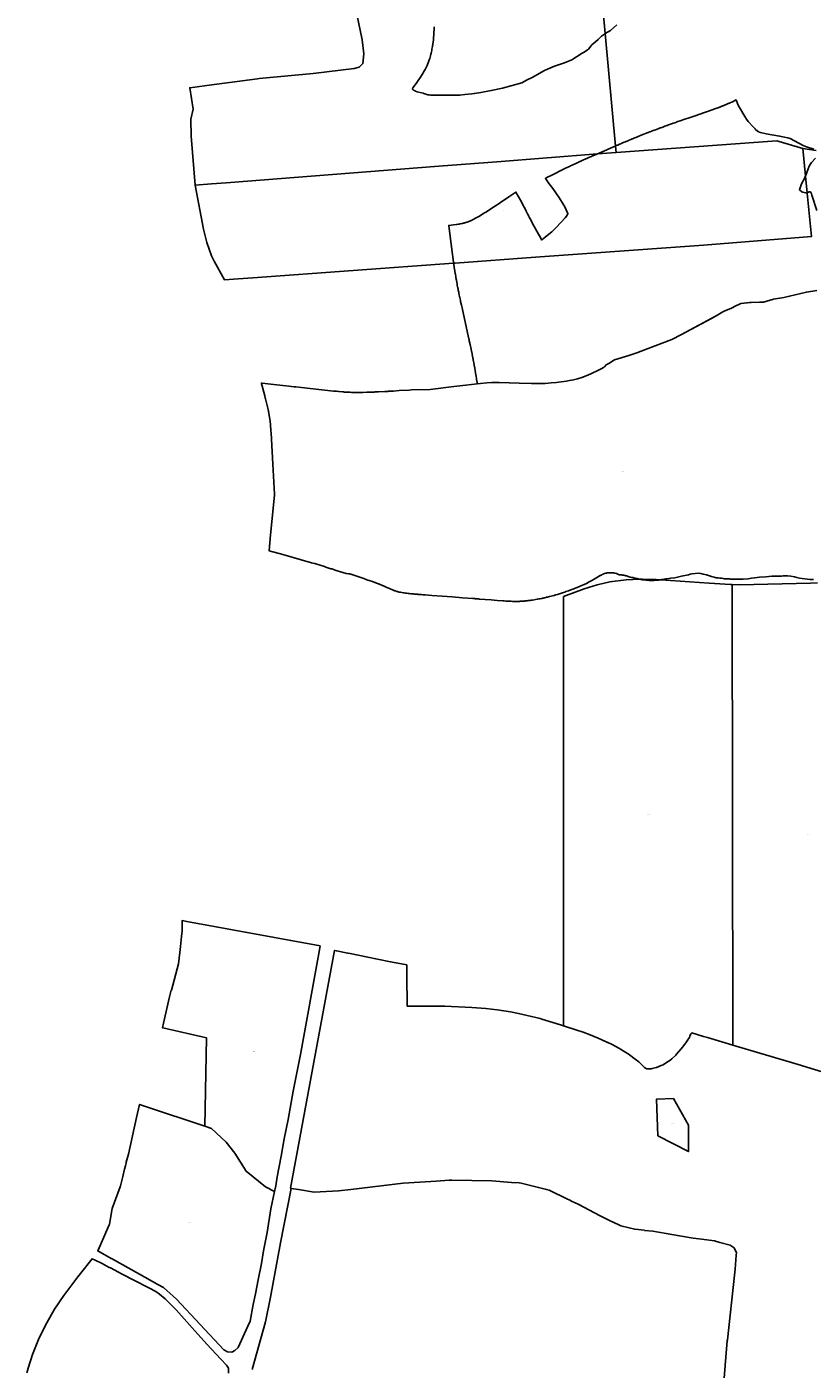
# Model space of a CAD drawing. Units: metres. Extents: x 496468 to 536439, y 9936248 to 9975432.
# Drawn here: x 497271 to 498716, y 9962488 to 9964958 of the extents above; entities that cross this region are included whole.
import ezdxf
from ezdxf.enums import TextEntityAlignment as Align

# ---------------------------------------------------------------- set-up
doc = ezdxf.new("R2010")
doc.units = ezdxf.units.M
doc.header["$MEASUREMENT"] = 0
doc.layers.add('CLAVE_LOS_CHILLOS', color=7, linetype='Continuous')
doc.layers.add('LOTE_LOS_CHILLOS', color=5, linetype='Continuous')
doc.styles.add('Arial', font='arial.ttf')

msp = doc.modelspace()

# ---------------------------------------------------------------- linework, layer by layer
at = {"layer": 'LOTE_LOS_CHILLOS'}
for points in [[(498323.6941, 9965068.4183), (498335.0273, 9964945.4172), (498354.082, 9964738.6138), (498355.1701, 9964726.8041), (498320.6088, 9964724.1107), (498135.8839, 9964709.715), (498028.7919, 9964701.3692), (497637.4204, 9964670.8693), (497610.8428, 9964668.7981), (497580.7411, 9964666.4523), (497573.2139, 9964756.6589), (497572.5107, 9964788.0813), (497577.0055, 9964806.4471), (497570.3901, 9964845.8025), (497579.9136, 9964847.0772), (497606.0866, 9964850.5804), (497695.3418, 9964862.5271), (497697.9717, 9964862.8791), (497797.5102, 9964871.7587), (497872.8795, 9964881.5279), (497882.0657, 9964883.6475), (497889.0977, 9964890.2755), (497890.5987, 9964908.4255), (497888.0413, 9964933.6759), (497868.0897, 9965029.2367)], [(498723.4285, 9964730.1133), (498698.4995, 9964733.8735), (498651.1557, 9964748.2959), (498355.1701, 9964726.8041), (498354.082, 9964738.6138), (498335.0273, 9964945.4172), (498323.6941, 9965068.4183)], [(498356.5475, 9964961.5299), (498344.5977, 9964950.9999), (498335.0273, 9964945.4172), (498333.5577, 9964944.5599), (498328.2877, 9964940.8899), (498326.4477, 9964939.0599), (498322.2877, 9964934.5799), (498317.4579, 9964930.2499), (498310.7379, 9964924.6299), (498308.6479, 9964922.1199), (498304.6479, 9964917.0599), (498302.5579, 9964915.5399), (498296.0779, 9964911.2301), (498292.5279, 9964909.1501), (498273.6381, 9964897.4201), (498267.5981, 9964894.4901), (498260.3283, 9964891.7801), (498242.0283, 9964885.4501), (498228.6085, 9964880.1001), (498223.4985, 9964877.4101), (498200.5687, 9964864.5201), (498191.1987, 9964860.2001), (498181.6071, 9964855.0443), (498146.3691, 9964845.1401), (498125.5193, 9964840.5101), (498105.9195, 9964836.9701), (498094.7632, 9964835.3232), (498094.1625, 9964835.2345), (498089.4597, 9964834.5401), (498076.9899, 9964833.1301), (498067.4699, 9964832.4601), (498064.1271, 9964832.3571), (498059.6701, 9964832.2201), (498021.2403, 9964832.0801), (498013.7005, 9964832.2301), (498013.3275, 9964832.2715), (498011.0905, 9964832.5201), (498008.7405, 9964833.0401), (498001.4293, 9964835.1999), (498000.2107, 9964835.5599), (497988.8807, 9964838.4599), (497986.2307, 9964839.3899), (497985.1279, 9964839.8985), (497984.3009, 9964840.2799), (497982.9409, 9964841.2099), (497981.8409, 9964841.9499), (497981.6323, 9964842.1699), (497981.1109, 9964842.7199), (497980.6909, 9964843.4299), (497980.6109, 9964844.1399), (497981.1049, 9964845.1507), (497981.2609, 9964845.4699), (497986.9913, 9964853.5767), (497992.2809, 9964861.0599), (497993.9217, 9964863.5351), (497998.1409, 9964869.8999), (497998.3601, 9964870.2719), (498002.5249, 9964877.3397), (498003.6209, 9964879.1997), (498006.1857, 9964884.4861), (498007.3765, 9964886.9405), (498008.2009, 9964888.6397), (498009.4009, 9964891.8269), (498010.7283, 9964895.3527), (498011.9509, 9964898.5997), (498012.1893, 9964899.4749), (498013.5243, 9964904.3759), (498014.4541, 9964907.7893), (498014.9309, 9964909.5397), (498015.8019, 9964914.1275), (498016.2989, 9964916.7457), (498017.2109, 9964921.5495), (498017.4888, 9964923.6976), (498017.5931, 9964924.5043), (498017.7941, 9964926.0567), (498018.8309, 9964934.0695), (498018.9201, 9964935.1829), (498018.9497, 9964935.5539), (498019.7021, 9964944.9551), (498019.7655, 9964945.7467), (498019.8209, 9964946.4395), (498020.0641, 9964953.9531), (498020.1243, 9964955.8079), (498020.2011, 9964958.1795)], [(498724.6213, 9964472.7527), (498705.3515, 9964469.9227), (498663.8919, 9964459.9427), (498645.0021, 9964456.8327), (498638.9821, 9964455.2727), (498626.4223, 9964451.6327), (498623.0923, 9964451.2227), (498618.8123, 9964451.0827), (498602.6825, 9964450.6827), (498584.7527, 9964448.7027), (498582.5127, 9964447.9127), (498575.4627, 9964444.4427), (498567.3029, 9964440.2027), (498554.1129, 9964435.0327), (498551.5829, 9964433.5727), (498539.5831, 9964426.5027), (498475.2635, 9964391.8029), (498457.9937, 9964382.7929), (498409.3141, 9964364.1429), (498393.3843, 9964358.2629), (498378.5843, 9964353.0029), (498352.4847, 9964345.2029), (498341.5844, 9964338.7044), (498336.7847, 9964335.8429), (498333.9547, 9964332.4929), (498331.9747, 9964331.0929), (498328.8047, 9964329.2529), (498323.9049, 9964326.6829), (498308.6749, 9964319.4329), (498300.0551, 9964315.8129), (498291.8751, 9964312.8629), (498284.1751, 9964310.5629), (498276.8253, 9964308.7529), (498269.6553, 9964307.2729), (498263.2853, 9964306.1399), (498245.6055, 9964303.6629), (498235.6857, 9964302.6529), (498224.4857, 9964301.9629), (498212.0259, 9964301.7229), (498199.1959, 9964301.8229), (498176.4763, 9964302.4329), (498139.9865, 9964303.4527), (498126.7467, 9964303.2527), (498117.4669, 9964302.6627), (498105.4269, 9964301.5927), (498099.6035, 9964300.9737), (498099.2603, 9964303.4599), (498098.4471, 9964309.3527), (498097.3737, 9964316.2359), (498097.2285, 9964317.1683), (498096.6071, 9964321.1527), (498094.3669, 9964333.4983), (498094.1923, 9964334.4613), (498093.8473, 9964336.3625), (498092.2615, 9964345.1561), (498092.1973, 9964345.5125), (498092.1389, 9964345.8159), (498091.8473, 9964347.3325), (498091.8209, 9964347.4693), (498091.7373, 9964347.9007), (498091.6073, 9964348.5725), (498091.4827, 9964349.1725), (498091.2473, 9964350.3049), (498091.1273, 9964350.8825), (498089.9779, 9964356.4297), (498088.3175, 9964364.4425), (498088.1791, 9964365.1013), (498086.4635, 9964373.2713), (498084.9975, 9964380.2523), (498084.7609, 9964381.3791), (498084.4951, 9964382.6447), (498084.2875, 9964383.6323), (498083.9375, 9964385.2199), (498083.8075, 9964385.8095), (498083.7275, 9964386.1723), (498071.6829, 9964440.6129), (498070.5881, 9964445.5619), (498070.5777, 9964445.6085), (498068.9981, 9964452.7319), (498068.8375, 9964453.4863), (498068.7835, 9964453.7403), (498067.9681, 9964457.5719), (498067.4921, 9964459.8213), (498067.1881, 9964461.2569), (498066.4081, 9964464.9419), (498065.9627, 9964467.1055), (498065.6323, 9964468.7101), (498065.4281, 9964469.7019), (498065.0357, 9964471.6101), (498064.7781, 9964472.8619), (498064.7307, 9964473.1035), (498064.3489, 9964475.0463), (498064.2083, 9964475.7619), (498063.9683, 9964476.9919), (498063.6305, 9964478.7223), (498063.5683, 9964479.0419), (498062.8483, 9964482.8885), (498062.4883, 9964484.8117), (498062.4249, 9964485.1499), (498061.3191, 9964491.0505), (498061.2683, 9964491.3217), (498061.1817, 9964491.8069), (498060.8383, 9964493.7317), (498060.7783, 9964494.0567), (498060.7541, 9964494.1875), (498060.5983, 9964495.0317), (498060.4633, 9964495.8467), (498060.4521, 9964495.9147), (498060.3283, 9964496.6617), (498059.9395, 9964499.0103), (498059.4867, 9964501.7449), (498059.3183, 9964502.7617), (498059.0781, 9964504.2413), (498058.4285, 9964508.2417), (498058.3997, 9964508.4167), (498058.3929, 9964508.4587), (498058.1985, 9964509.6417), (498058.1901, 9964509.7001), (498058.1109, 9964510.2499), (498058.0043, 9964510.9921), (498057.9885, 9964511.1017), (498056.5153, 9964521.0537), (498056.3037, 9964522.4821), (498055.9085, 9964525.1515), (498049.7651, 9964572.0639), (498047.0689, 9964592.6513), (498055.9597, 9964593.6539), (498060.7585, 9964594.1951), (498061.7889, 9964594.3113), (498064.4131, 9964594.7281), (498066.7165, 9964595.0939), (498067.5187, 9964595.2213), (498069.0507, 9964595.5427), (498071.3977, 9964596.0349), (498072.4287, 9964596.2513), (498072.5349, 9964596.2729), (498072.8895, 9964596.3449), (498073.0687, 9964596.3813), (498073.3807, 9964596.4657), (498073.4883, 9964596.4949), (498073.5487, 9964596.5113), (498074.4825, 9964596.7491), (498074.7207, 9964596.8097), (498075.1587, 9964596.9213), (498075.9491, 9964597.1355), (498076.0607, 9964597.1657), (498076.7087, 9964597.3413), (498080.7329, 9964598.7713), (498080.7699, 9964598.7845), (498085.9387, 9964600.6213), (498086.0575, 9964600.6705), (498086.0903, 9964600.6841), (498086.3485, 9964600.7913), (498086.4163, 9964600.8215), (498086.4895, 9964600.8543), (498086.8177, 9964601.0009), (498087.3407, 9964601.2381), (498088.7525, 9964601.8789), (498089.0885, 9964602.0313), (498089.4373, 9964602.1945), (498090.6277, 9964602.7513), (498091.2685, 9964603.0513), (498091.3117, 9964603.0711), (498091.5373, 9964603.1745), (498091.7485, 9964603.2713), (498091.9225, 9964603.3623), (498092.1475, 9964603.4803), (498092.1685, 9964603.4913), (498093.3987, 9964604.1265), (498096.2077, 9964605.5769), (498096.7585, 9964605.8613), (498097.4601, 9964606.2577), (498101.4159, 9964608.4937), (498102.3705, 9964609.0333), (498102.5085, 9964609.1113), (498112.9201, 9964615.5641), (498114.1865, 9964616.3489), (498116.5783, 9964617.8313), (498133.9111, 9964629.2011), (498134.2733, 9964629.4387), (498142.4481, 9964634.8011), (498157.6519, 9964645.0931), (498158.0342, 9964645.3518), (498159.4041, 9964646.2791), (498170.7079, 9964653.9311), (498175.1123, 9964646.1189), (498179.0179, 9964639.1911), (498181.3729, 9964634.6557), (498184.1377, 9964629.3313), (498185.9317, 9964625.8719), (498188.7377, 9964620.4613), (498189.6113, 9964618.7813), (498191.4675, 9964615.2113), (498192.2101, 9964613.7763), (498194.4375, 9964609.4713), (498194.5725, 9964609.2193), (498195.1875, 9964608.0713), (498195.3723, 9964607.7205), (498196.8675, 9964604.8813), (498197.1491, 9964604.3533), (498203.6961, 9964592.0775), (498203.9073, 9964591.6815), (498209.1003, 9964581.9435), (498209.6773, 9964580.8615), (498216.3337, 9964568.9261), (498218.0605, 9964565.8301), (498218.2071, 9964565.9517), (498224.7471, 9964570.7315), (498231.6069, 9964576.2115), (498236.6269, 9964580.6015), (498244.0169, 9964587.8515), (498254.3169, 9964598.6115), (498261.3569, 9964606.4915), (498263.8569, 9964609.6715), (498265.7069, 9964612.5515), (498266.3747, 9964613.9473), (498265.6269, 9964615.8615), (498263.2269, 9964621.4113), (498260.6669, 9964626.6713), (498257.8469, 9964631.8513), (498251.0671, 9964642.5713), (498238.4973, 9964660.1811), (498230.3075, 9964671.7111), (498225.2033, 9964679.1875), (498240.7733, 9964687.0345), (498242.7943, 9964688.0531), (498253.1873, 9964693.2911), (498254.2223, 9964693.8161), (498255.2573, 9964694.3411), (498255.8663, 9964694.6369), (498256.0099, 9964694.7065), (498257.0073, 9964695.1911), (498259.7605, 9964696.5263), (498261.9141, 9964697.5707), (498270.6371, 9964701.8011), (498271.3361, 9964702.1219), (498274.2563, 9964703.4627), (498281.9939, 9964707.0153), (498283.1171, 9964707.5309), (498283.8739, 9964707.8785), (498285.7453, 9964708.7381), (498286.5571, 9964709.1109), (498286.9875, 9964709.3029), (498288.3307, 9964709.9019), (498289.4271, 9964710.3909), (498290.2111, 9964710.7397), (498294.0527, 9964712.4489), (498299.2269, 9964714.7509), (498299.2903, 9964714.7789), (498301.2905, 9964715.6605), (498305.1771, 9964717.3735), (498305.5569, 9964717.5409), (498306.4515, 9964717.9351), (498309.8807, 9964719.4463), (498310.5269, 9964719.7309), (498310.5793, 9964719.7537), (498311.7589, 9964720.2669), (498311.8943, 9964720.3259), (498312.0669, 9964720.4009), (498314.6803, 9964721.5397), (498314.7233, 9964721.5585), (498315.6469, 9964721.9609), (498338.3305, 9964731.7889), (498340.7663, 9964732.8443), (498353.7065, 9964738.4509), (498357.1489, 9964739.9449), (498358.2199, 9964740.4097), (498361.3565, 9964741.7709), (498364.0591, 9964742.9109), (498365.9793, 9964743.7209), (498370.2463, 9964745.5209), (498372.5183, 9964746.4801), (498376.7173, 9964748.2525), (498384.6263, 9964751.5909), (498384.6673, 9964751.6079), (498385.9259, 9964752.1305), (498387.5879, 9964752.8207), (498388.0463, 9964753.0109), (498388.4957, 9964753.1969), (498389.0903, 9964753.4429), (498389.4963, 9964753.6109), (498390.0387, 9964753.8269), (498390.7935, 9964754.1275), (498391.7563, 9964754.5109), (498395.5965, 9964756.0443), (498401.4247, 9964758.3715), (498414.3461, 9964763.5309), (498414.5681, 9964763.6199), (498414.9721, 9964763.7819), (498416.5659, 9964764.4209), (498416.6119, 9964764.4383), (498416.7741, 9964764.4999), (498418.0347, 9964764.9777), (498421.1513, 9964766.1655), (498421.3177, 9964766.2291), (498421.7159, 9964766.3809), (498429.4637, 9964769.2845), (498430.8179, 9964769.7921), (498432.8159, 9964770.5409), (498436.4315, 9964771.8933), (498437.7283, 9964772.3783), (498439.3657, 9964772.9909), (498441.0059, 9964773.5837), (498442.1129, 9964773.9837), (498443.4057, 9964774.4509), (498444.7863, 9964774.9501), (498446.6449, 9964775.6221), (498448.7157, 9964776.3709), (498449.2847, 9964776.5715), (498451.4103, 9964777.3213), (498453.5459, 9964778.0745), (498453.7057, 9964778.1309), (498456.8453, 9964779.2401), (498459.1967, 9964780.0707), (498460.3857, 9964780.4909), (498463.0775, 9964781.4189), (498464.9351, 9964782.0591), (498467.1155, 9964782.8109), (498475.1609, 9964785.5927), (498480.0369, 9964787.2787), (498491.4953, 9964791.2409), (498502.4387, 9964795.0239), (498507.6579, 9964796.8281), (498533.5849, 9964805.7909), (498534.4969, 9964806.1063), (498534.7273, 9964806.1859), (498538.3849, 9964807.4509), (498538.5947, 9964807.5273), (498538.6585, 9964807.5505), (498540.5419, 9964808.2361), (498540.6649, 9964808.2809), (498540.7789, 9964808.3223), (498542.4889, 9964808.9449), (498542.8993, 9964809.0943), (498542.9449, 9964809.1109), (498543.8997, 9964809.4705), (498544.2735, 9964809.6113), (498544.4049, 9964809.6609), (498545.3345, 9964810.0113), (498545.9421, 9964810.2405), (498546.2349, 9964810.3509), (498546.9841, 9964810.6477), (498547.8287, 9964810.9823), (498548.3049, 9964811.1709), (498548.7283, 9964811.3371), (498549.6769, 9964811.7099), (498550.2649, 9964811.9409), (498550.4161, 9964812.0025), (498551.6257, 9964812.4953), (498552.2607, 9964812.7539), (498552.4249, 9964812.8209), (498553.6009, 9964813.3025), (498554.0587, 9964813.4899), (498554.5249, 9964813.6809), (498555.6273, 9964814.1463), (498555.9467, 9964814.2813), (498556.7747, 9964814.6309), (498557.7239, 9964815.0299), (498557.8731, 9964815.0925), (498559.0347, 9964815.5809), (498559.8405, 9964815.9345), (498559.8643, 9964815.9449), (498561.4047, 9964816.6209), (498561.7191, 9964816.7585), (498561.8583, 9964816.8197), (498563.0247, 9964817.3309), (498563.1837, 9964817.4039), (498563.7199, 9964817.6501), (498566.0103, 9964818.7019), (498566.3347, 9964818.8509), (498567.8705, 9964819.5579), (498576.0741, 9964823.3343), (498579.3345, 9964815.2509), (498582.1245, 9964809.3709), (498591.8043, 9964792.9011), (498594.9643, 9964787.9311), (498598.0143, 9964783.9111), (498607.3841, 9964773.6411), (498610.931, 9964770.0014), (498611.9739, 9964768.9311), (498615.1739, 9964766.0111), (498615.3599, 9964765.8933), (498617.6839, 9964764.4211), (498618.2785, 9964764.1902), (498620.7739, 9964763.2211), (498631.4837, 9964760.8713), (498655.9435, 9964756.9913), (498664.9633, 9964755.1713), (498670.2933, 9964753.8459), (498670.6333, 9964753.7613), (498671.4135, 9964753.504), (498675.3033, 9964752.2213), (498699.6029, 9964739.8615), (498705.3629, 9964737.2715), (498718.9727, 9964732.6215)], [(498721.8627, 9964716.4815), (498714.8627, 9964708.2617), (498712.1227, 9964704.4017), (498710.6627, 9964701.4717), (498708.8527, 9964696.7617), (498703.6113, 9964683.0185), (498703.3227, 9964682.2617), (498701.6027, 9964678.9317), (498697.5127, 9964671.4217), (498695.9127, 9964667.3617), (498692.5827, 9964658.0819), (498696.7325, 9964654.2619), (498698.4925, 9964653.6519), (498706.7305, 9964651.9874), (498707.1647, 9964651.8997), (498709.3825, 9964653.5819), (498710.6125, 9964654.2019), (498711.1925, 9964654.4119), (498711.8725, 9964654.4119), (498712.6724, 9964654.0518), (498713.5723, 9964653.0719), (498714.2223, 9964652.0319), (498714.7623, 9964650.7619), (498715.5223, 9964648.4819), (498724.6721, 9964619.8021)], [(498718.6589, 9963941.0553), (498715.5489, 9963941.0653), (498712.4389, 9963941.0753), (498702.5291, 9963942.4503), (498692.6191, 9963943.8253), (498687.8893, 9963945.0253), (498683.1593, 9963946.2253), (498676.7943, 9963947.1403), (498670.4293, 9963948.0553), (498668.2094, 9963947.9153), (498665.9895, 9963947.7753), (498662.7345, 9963947.6403), (498659.4795, 9963947.5053), (498650.5997, 9963947.2453), (498641.7197, 9963946.9853), (498630.4649, 9963946.2903), (498619.2099, 9963945.5953), (498614.4699, 9963944.8753), (498609.7299, 9963944.1553), (498604.1051, 9963943.2903), (498598.4801, 9963942.4253), (498589.1503, 9963942.0203), (498580.8467, 9963941.6597), (498579.8203, 9963941.6151), (498574.1957, 9963941.6383), (498568.5711, 9963941.6615), (498568.4884, 9963941.6618), (498568.1308, 9963941.6633), (498567.6905, 9963941.6651), (498565.618, 9963941.8951), (498563.5455, 9963942.1251), (498561.473, 9963942.3551), (498559.4005, 9963942.5851), (498558.143, 9963942.5176), (498556.8855, 9963942.4501), (498555.628, 9963942.3826), (498554.3705, 9963942.3151), (498553.853, 9963942.4651), (498553.3355, 9963942.6151), (498552.818, 9963942.7651), (498552.3005, 9963942.9151), (498549.1206, 9963943.2976), (498545.9406, 9963943.6801), (498542.7606, 9963944.0626), (498539.5807, 9963944.4451), (498537.4968, 9963944.9905), (498535.4129, 9963945.5359), (498532.9119, 9963946.1905), (498530.4109, 9963946.8451), (498528.7859, 9963947.4451), (498527.1609, 9963948.0451), (498521.396, 9963949.5451), (498515.6311, 9963951.0451), (498511.1911, 9963951.9501), (498506.7511, 9963952.8551), (498500.6812, 9963952.2901), (498494.6113, 9963951.7251), (498491.3513, 9963950.8501), (498488.0913, 9963949.9751), (498475.6464, 9963947.2151), (498463.2015, 9963944.4551), (498455.7809, 9963943.3278), (498448.3602, 9963942.2005), (498447.3306, 9963942.0441), (498446.301, 9963941.8877), (498445.2713, 9963941.7313), (498444.2417, 9963941.5749), (498442.6066, 9963941.3614), (498440.9715, 9963941.1479), (498439.3364, 9963940.9343), (498437.7013, 9963940.7208), (498437.6832, 9963940.7184), (498436.5989, 9963940.5768), (498435.4965, 9963940.4329), (498434.3941, 9963940.2889), (498433.2917, 9963940.1449), (498430.4043, 9963939.8599), (498427.5168, 9963939.5749), (498424.6294, 9963939.2899), (498421.7419, 9963939.0049), (498420.2944, 9963939.0899), (498418.8469, 9963939.1749), (498417.3994, 9963939.2599), (498415.9519, 9963939.3449), (498412.8445, 9963939.6449), (498409.737, 9963939.9449), (498403.5221, 9963940.5449), (498401.9496, 9963940.8349), (498400.3771, 9963941.1249), (498398.8046, 9963941.4149), (498397.985, 9963941.566), (498397.2321, 9963941.7049), (498395.4847, 9963942.2124), (498393.7372, 9963942.7199), (498391.9898, 9963943.2274), (498390.2423, 9963943.7349), (498387.9573, 9963944.1724), (498385.6723, 9963944.6099), (498383.3873, 9963945.0474), (498381.1023, 9963945.4849), (498379.3561, 9963946.0316), (498377.6098, 9963946.5784), (498375.8636, 9963947.1251), (498374.1173, 9963947.6718), (498372.7549, 9963948.0984), (498372.0737, 9963948.3116), (498371.3925, 9963948.5249), (498370.57, 9963948.6724), (498369.7475, 9963948.8199), (498368.925, 9963948.9674), (498368.1025, 9963949.1149), (498366.8875, 9963949.2624), (498365.6725, 9963949.4099), (498364.4575, 9963949.5574), (498363.2425, 9963949.7049), (498362.6, 9963949.6699), (498361.9575, 9963949.6349), (498361.315, 9963949.5999), (498360.6725, 9963949.5649), (498359.5105, 9963950.2149), (498358.3485, 9963950.8649), (498357.1864, 9963951.5149), (498356.0244, 9963952.1648), (498355.9886, 9963952.1849), (498355.9527, 9963952.2049), (498355.8039, 9963952.2313), (498355.6551, 9963952.2577), (498353.6016, 9963952.622), (498351.5483, 9963952.9863), (498350.9927, 9963953.0849), (498350.2678, 9963953.1559), (498349.5429, 9963953.2269), (498349.1844, 9963953.262), (498348.8259, 9963953.2971), (498348.4673, 9963953.3322), (498348.1088, 9963953.3673), (498347.9433, 9963953.3835), (498347.7779, 9963953.3997), (498347.1403, 9963953.4622), (498346.5027, 9963953.5247), (498344.4428, 9963953.5597), (498342.3829, 9963953.5947), (498340.8484, 9963953.4509), (498339.3138, 9963953.307), (498338.9284, 9963953.2709), (498338.5429, 9963953.2347), (498337.6233, 9963953.0292), (498336.7036, 9963952.8237), (498335.7882, 9963952.6192), (498334.8729, 9963952.4147), (498334.4227, 9963952.2476), (498333.9725, 9963952.0805), (498333.4171, 9963951.8743), (498332.8617, 9963951.6682), (498332.3063, 9963951.462), (498331.7509, 9963951.2559), (498331.5069, 9963951.1653), (498331.2629, 9963951.0747), (498330.772, 9963950.834), (498330.2811, 9963950.5933), (498329.6191, 9963950.2687), (498328.957, 9963949.944), (498328.295, 9963949.6194), (498327.6329, 9963949.2947), (498326.7204, 9963948.7447), (498325.8079, 9963948.1947), (498324.8954, 9963947.6447), (498323.9829, 9963947.0947), (498320.9305, 9963945.2573), (498317.878, 9963943.4198), (498314.8256, 9963941.5824), (498311.7731, 9963939.7449), (498309.3531, 9963938.4724), (498306.9331, 9963937.1999), (498304.5131, 9963935.9274), (498302.0931, 9963934.6549), (498300.6956, 9963933.9999), (498299.2981, 9963933.3449), (498297.9006, 9963932.6899), (498296.5031, 9963932.0349), (498293.2257, 9963930.6349), (498289.9482, 9963929.2349), (498283.3933, 9963926.4349), (498279.5583, 9963924.9249), (498277.6408, 9963924.1699), (498275.7233, 9963923.4149), (498271.5384, 9963921.8599), (498267.3535, 9963920.3049), (498265.1085, 9963919.5274), (498262.8635, 9963918.7499), (498260.6185, 9963917.9724), (498258.3735, 9963917.1949), (498254.7185, 9963916.0599), (498251.0636, 9963914.9249), (498247.4087, 9963913.7899), (498243.7537, 9963912.6549), (498240.9612, 9963911.9224), (498238.1687, 9963911.1899), (498235.3762, 9963910.4574), (498232.5837, 9963909.7249), (498228.8437, 9963908.7449), (498227.9087, 9963908.5249), (498226.9739, 9963908.3043), (498226.0462, 9963908.0851), (498224.1837, 9963907.6449), (498222.0413, 9963907.1776), (498221.294, 9963907.0144), (498219.8989, 9963906.7099), (498218.5039, 9963906.4049), (498215.5839, 9963905.8249), (498212.7389, 9963905.2549), (498209.8939, 9963904.6849), (498207.069, 9963904.2299), (498204.244, 9963903.7749), (498201.4191, 9963903.3199), (498198.5941, 9963902.8649), (498197.2066, 9963902.7024), (498195.8191, 9963902.5399), (498194.4316, 9963902.3774), (498193.0441, 9963902.2149), (498191.7391, 9963902.0649), (498190.4341, 9963901.9149), (498189.0241, 9963901.7849), (498187.6141, 9963901.6549), (498186.3241, 9963901.5349), (498185.0341, 9963901.4149), (498183.6791, 9963901.3299), (498182.3241, 9963901.2449), (498181.0392, 9963901.1599), (498179.7542, 9963901.0749), (498178.4693, 9963900.9899), (498177.1843, 9963900.9049), (498174.6793, 9963900.8774), (498172.1743, 9963900.8498), (498169.6693, 9963900.8223), (498167.1643, 9963900.7947), (498164.6669, 9963900.8797), (498162.1694, 9963900.9647), (498157.1745, 9963901.1347), (498152.0095, 9963901.4697), (498149.427, 9963901.6372), (498146.8445, 9963901.8047), (498136.0122, 9963902.6547), (498125.1798, 9963903.5047), (498114.3475, 9963904.3547), (498103.5151, 9963905.2047), (498102.1201, 9963905.3122), (498100.7251, 9963905.4197), (498099.3301, 9963905.5272), (498097.9351, 9963905.6347), (498097.1151, 9963905.6997), (498096.2951, 9963905.7647), (498095.0326, 9963905.8572), (498093.7701, 9963905.9497), (498092.5076, 9963906.0422), (498091.2451, 9963906.1347), (498072.4928, 9963907.5372), (498053.7405, 9963908.9396), (498034.9882, 9963910.342), (498016.2359, 9963911.7445), (498010.091, 9963912.2045), (498003.9461, 9963912.6645), (497999.1961, 9963913.0545), (497996.8211, 9963913.2495), (497994.4461, 9963913.4445), (497993.1887, 9963913.547), (497991.9312, 9963913.6495), (497990.6738, 9963913.752), (497989.4163, 9963913.8545), (497987.6538, 9963914.0245), (497985.8913, 9963914.1945), (497985.5688, 9963914.2256), (497984.1288, 9963914.3645), (497982.3663, 9963914.5345), (497979.8264, 9963914.7795), (497977.2864, 9963915.0245), (497974.7465, 9963915.2695), (497972.2065, 9963915.5145), (497969.9165, 9963915.837), (497967.6265, 9963916.1595), (497965.3365, 9963916.482), (497963.0465, 9963916.8045), (497960.7441, 9963917.237), (497958.4416, 9963917.6695), (497956.1392, 9963918.102), (497953.8367, 9963918.5345), (497952.7867, 9963918.8345), (497951.7367, 9963919.1345), (497951.2117, 9963919.2845), (497950.6867, 9963919.4343), (497950.2017, 9963919.5893), (497949.7167, 9963919.7443), (497948.9967, 9963919.9743), (497948.6917, 9963920.0869), (497948.3867, 9963920.1993), (497947.7767, 9963920.4243), (497946.8267, 9963920.7719), (497945.8767, 9963921.1193), (497944.9267, 9963921.4669), (497943.9767, 9963921.8143), (497940.3493, 9963923.4369), (497936.7217, 9963925.0595), (497933.0941, 9963926.6821), (497929.4665, 9963928.3047), (497928.5167, 9963928.7295), (497927.5669, 9963929.1543), (497926.3869, 9963929.6843), (497925.0369, 9963930.2243), (497924.2519, 9963930.5443), (497923.4671, 9963930.8643), (497922.6821, 9963931.1843), (497921.8971, 9963931.5043), (497920.8601, 9963931.9067), (497919.8231, 9963932.3091), (497918.7859, 9963932.7115), (497917.7489, 9963933.1137), (497916.4071, 9963933.6343), (497915.5645, 9963933.9607), (497915.0991, 9963934.1409), (497913.7909, 9963934.6475), (497913.4452, 9963934.7813), (497912.9041, 9963934.9909), (497912.0171, 9963935.3343), (497911.4497, 9963935.5419), (497910.8821, 9963935.7493), (497909.7471, 9963936.1643), (497909.6173, 9963936.2119), (497908.3523, 9963936.6743), (497906.9573, 9963937.1843), (497902.2573, 9963938.8143), (497896.6549, 9963940.7669), (497891.0525, 9963942.7193), (497885.4501, 9963944.6717), (497879.8475, 9963946.6241), (497872.5789, 9963949.0253), (497865.3103, 9963951.4263), (497862.4834, 9963951.7488), (497858.6843, 9963952.1821), (497840.2489, 9963957.6437), (497831.7999, 9963960.4773), (497830.2146, 9963961.0089), (497821.0209, 9963964.0923), (497818.4747, 9963964.9463), (497810.4891, 9963967.6063), (497802.8135, 9963969.9061), (497800.4189, 9963970.6237), (497797.2159, 9963971.1503), (497794.6079, 9963971.8904), (497742.0312, 9963986.8101), (497716.3989, 9963994.0837), (497718.5618, 9964016.3492), (497726.3725, 9964096.7535), (497726.3159, 9964097.8345), (497723.4109, 9964153.3001), (497721.0097, 9964199.1601), (497720.2465, 9964210.7417), (497720.0031, 9964214.4351), (497719.2325, 9964226.1247), (497718.4373, 9964231.7041), (497717.2893, 9964239.7579), (497714.6987, 9964253.7441), (497709.8023, 9964273.6891), (497709.5757, 9964274.5477), (497708.4307, 9964278.8837), (497703.0395, 9964299.2995), (497702.6155, 9964300.9055), (497702.2301, 9964302.3651), (497703.6873, 9964302.21), (497714.0857, 9964301.1034), (497752.6867, 9964296.9955), (497752.7423, 9964296.8277), (497762.8531, 9964295.7213), (497765.9505, 9964295.3823), (497775.9435, 9964294.2931), (497835.0455, 9964287.8515), (497837.3297, 9964287.6025), (497837.3653, 9964287.5985), (497838.2053, 9964287.5069), (497838.4297, 9964287.4825), (497838.7769, 9964287.4533), (497839.6215, 9964287.3827), (497840.3395, 9964287.3225), (497844.0817, 9964287.0013), (497845.4471, 9964286.8841), (497851.6395, 9964286.3525), (497852.6615, 9964286.2657), (497853.3933, 9964286.2035), (497855.2895, 9964286.0425), (497855.4665, 9964286.0317), (497856.3225, 9964285.9795), (497856.8245, 9964285.9489), (497856.9295, 9964285.9425), (497859.5423, 9964285.7743), (497859.5943, 9964285.7711), (497860.3493, 9964285.7225), (497861.3735, 9964285.6691), (497861.9557, 9964285.6389), (497862.0793, 9964285.6325), (497862.5077, 9964285.6115), (497863.0993, 9964285.5825), (497863.2177, 9964285.5785), (497863.4763, 9964285.5701), (497864.6193, 9964285.5325), (497864.9105, 9964285.5225), (497865.4899, 9964285.5029), (497868.0817, 9964285.4149), (497868.4493, 9964285.4025), (497869.8579, 9964285.3611), (497871.1869, 9964285.3221), (497872.1893, 9964285.2925), (497872.8835, 9964285.2767), (497872.9285, 9964285.2757), (497873.5093, 9964285.2625), (497873.9827, 9964285.2587), (497874.3331, 9964285.2557), (497874.7293, 9964285.2525), (497875.5933, 9964285.2483), (497878.0279, 9964285.2361), (497878.7291, 9964285.2325), (497878.8945, 9964285.2321), (497882.0079, 9964285.2239), (497882.3915, 9964285.2229), (497882.4891, 9964285.2225), (497883.1471, 9964285.2225), (497883.4291, 9964285.2225), (497883.6413, 9964285.2287), (497884.3373, 9964285.2489), (497885.1491, 9964285.2725), (497888.2173, 9964285.3489), (497889.1541, 9964285.3723), (497896.3991, 9964285.5525), (497897.6797, 9964285.5839), (497899.3367, 9964285.6243), (497903.3589, 9964285.7225), (497903.3859, 9964285.7235), (497904.6389, 9964285.7683), (497905.2405, 9964285.7897), (497905.5989, 9964285.8025), (497907.2623, 9964285.8627), (497907.3937, 9964285.8675), (497908.0889, 9964285.8925), (497910.0679, 9964285.9917), (497911.5607, 9964286.0665), (497912.0789, 9964286.0925), (497917.6775, 9964286.3615), (497929.3587, 9964286.9225), (497929.4021, 9964286.9247), (497929.6977, 9964286.9393), (497931.5441, 9964287.0303), (497931.5887, 9964287.0325), (497931.8251, 9964287.0461), (497932.7199, 9964287.0971), (497932.9887, 9964287.1125), (497934.0451, 9964287.1761), (497935.1001, 9964287.2397), (497936.3087, 9964287.3125), (497945.3147, 9964287.8879), (497945.3833, 9964287.8923), (497955.7185, 9964288.5527), (497974.1365, 9964289.7333), (497978.7061, 9964289.9263), (498013.2179, 9964290.5827), (498056.2675, 9964296.0827), (498078.6173, 9964298.7427), (498099.6035, 9964300.9737), (498105.4269, 9964301.5927), (498117.4669, 9964302.6627), (498126.7467, 9964303.2527), (498139.9865, 9964303.4527), (498176.4763, 9964302.4329), (498199.1959, 9964301.8229), (498212.0259, 9964301.7229), (498224.4857, 9964301.9629), (498235.6857, 9964302.6529), (498245.6055, 9964303.6629), (498249.8244, 9964304.254), (498263.2853, 9964306.1399), (498269.6553, 9964307.2729), (498276.8253, 9964308.7529), (498284.1751, 9964310.5629), (498291.8751, 9964312.8629), (498300.0551, 9964315.8129), (498308.6749, 9964319.4329), (498323.9049, 9964326.6829), (498328.8047, 9964329.2529), (498331.9747, 9964331.0929), (498333.9547, 9964332.4929), (498336.7847, 9964335.8429), (498341.5844, 9964338.7044), (498352.4847, 9964345.2029), (498378.5843, 9964353.0029), (498393.3843, 9964358.2629), (498409.3141, 9964364.1429), (498457.9937, 9964382.7929), (498475.2635, 9964391.8029), (498530.4131, 9964421.5556), (498539.5831, 9964426.5027), (498551.5829, 9964433.5727), (498554.1129, 9964435.0327), (498567.3029, 9964440.2027), (498575.4627, 9964444.4427), (498582.5127, 9964447.9127), (498584.7527, 9964448.7027), (498600.4779, 9964450.4393), (498603.8035, 9964450.7105), (498618.8123, 9964451.0827), (498623.0923, 9964451.2227), (498626.4223, 9964451.6327), (498638.9821, 9964455.2727), (498645.0021, 9964456.8327), (498663.8919, 9964459.9427), (498705.3515, 9964469.9227), (498724.6213, 9964472.7527)], [(498750.5265, 9963030.2815), (498690.3415, 9963048.5331), (498677.8549, 9963052.3197), (498609.2359, 9963072.8265), (498570.0761, 9963084.5293), (498568.588, 9963932.0281), (498581.9433, 9963931.2251), (498712.814, 9963934.4039), (498725.9619, 9963934.7233)], [(498553.3635, 9962464.6317), (498557.2547, 9962510.5575), (498559.8059, 9962540.6657), (498559.9437, 9962542.2921), (498572.9463, 9962661.0767), (498574.1541, 9962672.1115), (498575.5713, 9962689.6683), (498576.2707, 9962698.3337), (498576.6443, 9962702.9613), (498573.1825, 9962709.9007), (498572.2343, 9962711.8013), (498568.4717, 9962714.2215), (498567.1081, 9962715.0987), (498565.1145, 9962716.3811), (498546.1851, 9962721.5623), (498536.2147, 9962724.2911), (498517.1321, 9962726.7691), (498513.1343, 9962727.2883), (498497.0953, 9962729.3711), (498457.9149, 9962735.9755), (498422.4661, 9962741.9509), (498407.7101, 9962743.6859), (498407.2863, 9962743.7357), (498389.4665, 9962745.8307), (498379.4415, 9962748.2837), (498364.0868, 9962752.0411), (498364.0828, 9962752.0425), (498364.0789, 9962752.0443), (498356.2889, 9962755.6773), (498354.4811, 9962756.5203), (498340.4569, 9962763.0607), (498325.7761, 9962770.7005), (498285.0577, 9962791.8903), (498274.3779, 9962797.0663), (498268.5566, 9962799.8876), (498265.5213, 9962801.3587), (498231.6583, 9962817.7701), (498224.7317, 9962819.4901), (498180.3489, 9962830.5101), (498176.5859, 9962830.8033), (498162.8663, 9962831.8727), (498126.5895, 9962834.6999), (498126.1969, 9962834.7073), (498052.7533, 9962836.0629), (498048.0403, 9962836.1499), (498023.8565, 9962834.4795), (497973.6749, 9962831.0135), (497963.0513, 9962830.2797), (497866.9619, 9962818.9639), (497844.4223, 9962816.3097), (497833.4005, 9962815.7535), (497810.7563, 9962814.6109), (497799.2329, 9962814.0295), (497770.6731, 9962818.5651), (497757.2333, 9962820.6995), (497756.1007, 9962821.1009), (497776.3849, 9962930.6361), (497836.9315, 9963258.5807), (497839.7645, 9963258.0875), (497840.6403, 9963257.9161), (497861.7435, 9963253.7871), (497866.0343, 9963252.9475), (497898.2067, 9963246.2597), (497916.3037, 9963242.4977), (497940.0573, 9963237.8783), (497969.7982, 9963232.0942), (497969.8831, 9963232.0777), (497970.0813, 9963213.3547), (497970.6863, 9963156.2367), (497970.6869, 9963156.1737), (497974.1581, 9963156.1735), (498029.9319, 9963156.1701), (498040.1147, 9963156.1695), (498089.6831, 9963153.5039), (498115.5995, 9963152.1103), (498136.5071, 9963149.1227), (498161.0511, 9963145.6153), (498175.3709, 9963142.4085), (498215.4307, 9963133.4373), (498218.2933, 9963132.5227), (498252.7887, 9963121.5009), (498258.3709, 9963119.7173), (498282.6233, 9963112.1635), (498294.3891, 9963108.4989), (498307.6785, 9963103.1937), (498322.2689, 9963097.3689), (498328.7283, 9963094.3897), (498338.2573, 9963089.9949), (498345.3385, 9963086.7291), (498346.8503, 9963085.9291), (498361.4225, 9963078.2171), (498363.4783, 9963077.1291), (498372.9173, 9963071.1469), (498377.1581, 9963068.4591), (498382.4317, 9963064.6161), (498387.8085, 9963060.6981), (498387.8479, 9963060.6693), (498390.4705, 9963058.5421), (498396.6879, 9963053.4993), (498397.9059, 9963052.3833), (498407.6903, 9963043.4181), (498408.8183, 9963042.3847), (498408.8677, 9963042.3393), (498410.6485, 9963041.3783), (498411.3877, 9963040.9793), (498412.9381, 9963040.7703), (498414.4275, 9963040.5693), (498416.2323, 9963040.7041), (498420.1875, 9963040.9993), (498421.2865, 9963041.2665), (498428.8539, 9963043.1061), (498429.6075, 9963043.2893), (498438.3019, 9963046.8409), (498441.6273, 9963048.1993), (498448.1947, 9963052.2915), (498454.0973, 9963055.9693), (498457.6679, 9963059.3453), (498464.9171, 9963066.1993), (498466.2359, 9963067.7221), (498474.1807, 9963076.8959), (498474.8071, 9963077.6193), (498481.4005, 9963085.9591), (498483.7171, 9963088.8893), (498487.0859, 9963094.2465), (498487.7977, 9963095.3785), (498489.9171, 9963098.7491), (498490.9397, 9963101.0059), (498492.8671, 9963105.2591), (498493.1341, 9963105.5457), (498494.5639, 9963107.0801), (498494.6471, 9963107.1691), (498516.2723, 9963100.4197), (498523.2267, 9963098.2493), (498549.4625, 9963090.5661), (498570.0761, 9963084.5293), (498609.2359, 9963072.8265), (498677.8549, 9963052.3197), (498690.3415, 9963048.5331), (498750.5265, 9963030.2815)], [(497685.2543, 9962487.9483), (497709.7829, 9962575.6013), (497719.1981, 9962620.8677), (497737.6495, 9962720.9843), (497757.2333, 9962820.6995), (497770.6731, 9962818.5651), (497799.2329, 9962814.0295), (497810.7563, 9962814.6109), (497833.4005, 9962815.7535), (497844.4223, 9962816.3097), (497866.9619, 9962818.9639), (497963.0513, 9962830.2797), (497973.6749, 9962831.0135), (498023.8565, 9962834.4795), (498048.0403, 9962836.1499), (498052.7533, 9962836.0629), (498126.1969, 9962834.7073), (498126.5895, 9962834.6999), (498162.8663, 9962831.8727), (498176.5859, 9962830.8033), (498180.3489, 9962830.5101), (498224.7317, 9962819.4901), (498231.6583, 9962817.7701), (498265.5213, 9962801.3587), (498268.5566, 9962799.8876), (498274.3779, 9962797.0663), (498285.0577, 9962791.8903), (498325.7761, 9962770.7005), (498340.4569, 9962763.0607), (498354.4811, 9962756.5203), (498356.2889, 9962755.6773), (498364.0789, 9962752.0443), (498364.0828, 9962752.0425), (498364.0868, 9962752.0411), (498379.4415, 9962748.2837), (498389.4665, 9962745.8307), (498407.2863, 9962743.7357), (498407.7101, 9962743.6859), (498422.4661, 9962741.9509), (498457.9149, 9962735.9755), (498497.0953, 9962729.3711), (498513.1343, 9962727.2883), (498517.1321, 9962726.7691), (498536.2147, 9962724.2911), (498546.1851, 9962721.5623), (498565.1145, 9962716.3811), (498567.1081, 9962715.0987), (498568.4717, 9962714.2215), (498572.2343, 9962711.8013), (498573.1825, 9962709.9007), (498576.6443, 9962702.9613), (498576.2707, 9962698.3337), (498575.5713, 9962689.6683), (498574.1541, 9962672.1115), (498572.9463, 9962661.0767), (498559.9437, 9962542.2921), (498559.8059, 9962540.6657), (498557.2547, 9962510.5575), (498553.3635, 9962464.6317)], [(497270.7103, 9962481.7743), (497273.3998, 9962490.2501), (497281.2775, 9962515.0761), (497293.6625, 9962546.0079), (497307.2941, 9962573.7985), (497321.3923, 9962598.5543), (497338.5403, 9962624.0861), (497364.4973, 9962658.0761), (497369.3261, 9962664.2141), (497390.7805, 9962691.4861), (497391.0909, 9962691.3589), (497396.5129, 9962689.1345), (497409.2129, 9962682.5727), (497422.4431, 9962675.5903), (497422.5389, 9962675.5397), (497424.4529, 9962674.5295), (497446.0431, 9962663.0995), (497468.6913, 9962651.6693), (497495.1497, 9962637.9111), (497508.2731, 9962631.3493), (497514.6231, 9962626.2693), (497524.9949, 9962617.8027), (497545.3149, 9962597.2709), (497574.7365, 9962564.2509), (497601.8299, 9962534.1941), (497627.8651, 9962506.8891), (497638.0251, 9962495.6707), (497642.0467, 9962490.1675), (497642.0467, 9962480.8541)]]:
    msp.add_lwpolyline(points, dxfattribs=at)
for points in [[(497659.5439, 9964494.1405), (497634.6177, 9964492.3185), (497615.3367, 9964527.0749), (497610.7247, 9964536.5439), (497601.7239, 9964561.1577), (497595.7375, 9964585.3861), (497580.7411, 9964666.4523), (497610.8428, 9964668.7981), (497637.4204, 9964670.8693), (498028.7919, 9964701.3692), (498135.8839, 9964709.715), (498320.6088, 9964724.1107), (498355.1701, 9964726.8041), (498651.1557, 9964748.2959), (498698.4995, 9964733.8735), (498703.6113, 9964683.0185), (498706.7305, 9964651.9874), (498714.7517, 9964572.1893), (498516.2669, 9964556.1609), (498206.6968, 9964533.9402), (498058.9767, 9964523.3369), (498056.2071, 9964523.1345), (497686.6978, 9964496.1253)], [(498568.588, 9963932.0281), (498570.0761, 9963084.5293), (498549.4625, 9963090.5661), (498523.2267, 9963098.2493), (498516.2723, 9963100.4197), (498494.6471, 9963107.1691), (498494.5639, 9963107.0801), (498493.1341, 9963105.5457), (498492.8671, 9963105.2591), (498490.9397, 9963101.0059), (498489.9171, 9963098.7491), (498487.7977, 9963095.3785), (498487.0859, 9963094.2465), (498483.7171, 9963088.8893), (498481.4005, 9963085.9591), (498474.8071, 9963077.6193), (498474.1807, 9963076.8959), (498466.2359, 9963067.7221), (498464.9171, 9963066.1993), (498457.6679, 9963059.3453), (498454.0973, 9963055.9693), (498448.1947, 9963052.2915), (498441.6273, 9963048.1993), (498438.3019, 9963046.8409), (498429.6075, 9963043.2893), (498428.8539, 9963043.1061), (498421.2865, 9963041.2665), (498420.1875, 9963040.9993), (498416.2323, 9963040.7041), (498414.4275, 9963040.5693), (498412.9381, 9963040.7703), (498411.3877, 9963040.9793), (498410.6485, 9963041.3783), (498408.8677, 9963042.3393), (498408.8183, 9963042.3847), (498407.6903, 9963043.4181), (498397.9059, 9963052.3833), (498396.6879, 9963053.4993), (498390.4705, 9963058.5421), (498387.8479, 9963060.6693), (498387.8085, 9963060.6981), (498382.4317, 9963064.6161), (498377.1581, 9963068.4591), (498372.9173, 9963071.1469), (498363.4783, 9963077.1291), (498361.4225, 9963078.2171), (498346.8503, 9963085.9291), (498345.3385, 9963086.7291), (498328.7283, 9963094.3897), (498322.2689, 9963097.3689), (498307.6785, 9963103.1937), (498294.3891, 9963108.4989), (498282.6233, 9963112.1635), (498258.3709, 9963119.7173), (498258.3709, 9963119.7542), (498258.3735, 9963909.6809), (498296.3435, 9963923.7381), (498320.5849, 9963931.5859), (498343.6471, 9963936.6237), (498373.4564, 9963940.3965), (498373.7705, 9963940.4363), (498397.985, 9963941.566), (498403.7175, 9963941.8335), (498428.6007, 9963941.3485), (498437.6832, 9963940.7184), (498437.6996, 9963940.7173), (498526.3839, 9963934.5655), (498565.6626, 9963932.204)], [(497728.7681, 9962825.8389), (497726.5681, 9962815.3401), (497709.7039, 9962823.9597), (497674.3281, 9962852.3867), (497653.4815, 9962885.8675), (497637.6887, 9962906.0823), (497610.5251, 9962931.3509), (497598.4657, 9962935.3527), (497601.0493, 9963098.1231), (497521.1507, 9963116.1121), (497521.1198, 9963116.1191), (497520.5379, 9963116.2501), (497520.539, 9963116.2551), (497520.5401, 9963116.2601), (497522.4801, 9963125.1289), (497533.3771, 9963173.4549), (497536.6173, 9963185.3013), (497536.7313, 9963185.7187), (497549.9599, 9963234.0999), (497552.2533, 9963255.0705), (497552.2617, 9963255.1475), (497553.4497, 9963266.0089), (497555.4451, 9963284.2535), (497556.5925, 9963294.7437), (497556.2795, 9963313.57), (497565.1299, 9963311.9441), (497810.5149, 9963266.8659), (497809.8475, 9963263.2523), (497807.9221, 9963252.8267), (497774.5547, 9963067.1623), (497760.6987, 9962999.7701), (497751.3669, 9962947.6021), (497744.2837, 9962912.2987), (497738.5497, 9962880.2557), (497731.6913, 9962841.9165)], [(498431.9695, 9962917.6613), (498488.2183, 9962888.5903), (498488.2141, 9962937.4191), (498460.6209, 9962986.2969), (498429.6755, 9962985.3343)], [(498429.6755, 9962985.3343), (498460.6209, 9962986.2969), (498488.2141, 9962937.4191), (498488.2183, 9962888.5903), (498431.9695, 9962917.6613)], [(497653.5733, 9962522.5225), (497648.0429, 9962519.6619), (497639.8425, 9962520.2341), (497633.5491, 9962523.8575), (497546.2055, 9962616.9223), (497521.9371, 9962638.4585), (497511.5139, 9962644.2889), (497477.9327, 9962663.0731), (497426.2227, 9962691.9981), (497426.1299, 9962692.0501), (497401.2877, 9962705.9459), (497401.2888, 9962705.9497), (497406.1908, 9962717.0826), (497422.4453, 9962754.0049), (497422.5115, 9962754.1553), (497422.5469, 9962754.3575), (497423.9901, 9962762.6241), (497427.7231, 9962784.0039), (497442.2557, 9962823.9683), (497442.8843, 9962825.6969), (497447.2385, 9962842.9727), (497450.5596, 9962856.1503), (497452.1766, 9962862.5663), (497452.9912, 9962865.7985), (497453.2691, 9962866.9013), (497453.4043, 9962867.4377), (497453.6367, 9962868.3597), (497453.7585, 9962868.8429), (497453.7876, 9962868.9583), (497453.8047, 9962869.0263), (497457.5715, 9962883.9723), (497472.8199, 9962951.2039), (497478.2709, 9962975.2379), (497478.2793, 9962975.2368), (497481.6223, 9962974.1259), (497488.7817, 9962971.7501), (497488.8347, 9962971.7325), (497598.4657, 9962935.3527), (497610.5251, 9962931.3509), (497637.6887, 9962906.0823), (497653.4815, 9962885.8675), (497674.3281, 9962852.3867), (497709.7039, 9962823.9597), (497726.5681, 9962815.3401), (497719.8861, 9962783.4523), (497713.1403, 9962739.9413), (497706.5067, 9962706.0995), (497702.3469, 9962682.7139), (497696.5003, 9962652.8071), (497691.7783, 9962626.8355), (497687.1685, 9962607.3849), (497681.4345, 9962576.4663), (497677.5777, 9962567.6763), (497659.8665, 9962528.2437)]]:
    msp.add_lwpolyline(points, close=True, dxfattribs=at)

# ---------------------------------------------------------------- texts
at = {"layer": 'CLAVE_LOS_CHILLOS', "color": 7, "style": 'Arial'}
for s, p in [('3270101001', (498149.5679, 9964620.1744)), ('3270101001', (498402.0381, 9964547.6942)), ('3280101001', (498367.5191, 9964139.9247)), ('3300101001', (498413.8541, 9963507.4617)), ('3300101002', (498708.9363, 9963470.7872)), ('3320101001', (497688.1011, 9963072.6323)), ('3320101002', (498458.7819, 9962939.7564)), ('3330201001', (497569.7341, 9962758.5139))]:
    msp.add_text(s, height=0.635, dxfattribs=at).set_placement(p, align=Align.BOTTOM_CENTER)

doc.saveas('drawing.dxf')
